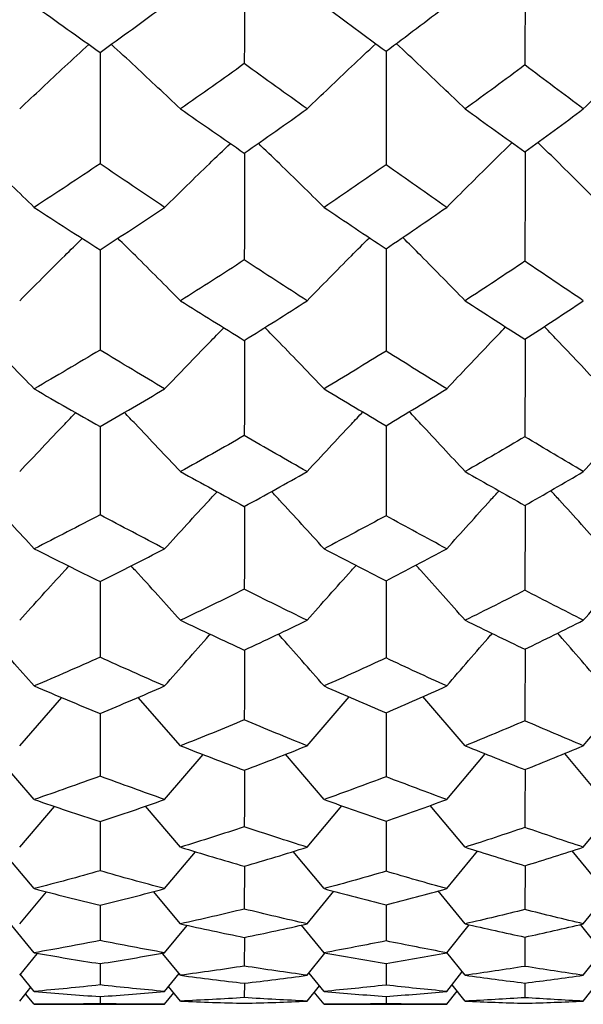
# Paper-space layout '_Back' of a CAD drawing. Units: millimetres. Extents: x -290 to 100, y -337 to 1225.
# Drawn here: x -181 to -179, y 531 to 536 of the extents above; entities that cross this region are included whole.
import ezdxf

# ---------------------------------------------------------------- set-up
doc = ezdxf.new("R2010")
doc.units = ezdxf.units.MM

psp = doc.layouts.new('_Back')

# ---------------------------------------------------------------- linework, layer by layer
at = {"color": 7, "linetype": 'Continuous', "lineweight": 25}
for p, q in [((-181.4113, 532.0668), (-181.197, 532.3121)), ((-180.593, 532.0668), (-180.8079, 532.3133)), ((-179.9477, 532.0668), (-179.7338, 532.3156)), ((-179.1428, 532.0668), (-179.3575, 532.3172)), ((-178.5408, 532.0668), (-178.327, 532.3202)), ((-181.3372, 531.793), (-181.5335, 532.0201)), ((-180.673, 531.793), (-180.4774, 532.0219)), ((-179.8612, 531.793), (-180.0574, 532.0234)), ((-179.2366, 531.793), (-179.0411, 532.0258)), ((-178.4392, 531.793), (-178.6355, 532.0277)), ((-181.4113, 531.5503), (-181.2348, 531.7581)), ((-180.593, 531.5503), (-180.7702, 531.7593)), ((-179.9477, 531.5503), (-179.7713, 531.7613)), ((-179.1428, 531.5503), (-179.32, 531.7629)), ((-178.5408, 531.5503), (-178.3643, 531.7655)), ((-181.002, 531.6805), (-181.0023, 531.4298)), ((-179.5451, 531.6832), (-179.5455, 531.4274)), ((-181.3372, 531.339), (-181.4944, 531.5254)), ((-180.673, 531.339), (-180.5164, 531.527)), ((-179.8612, 531.339), (-180.0185, 531.5283)), ((-179.2366, 531.339), (-179.0798, 531.5304)), ((-178.4392, 531.339), (-178.5968, 531.5321)), ((-178.8377, 531.4556), (-178.8382, 531.2329)), ((-180.2669, 531.4529), (-180.2673, 531.2352)), ((-181.4113, 531.1597), (-181.2753, 531.3232)), ((-180.593, 531.1597), (-180.7296, 531.3243)), ((-179.9477, 531.1597), (-179.8117, 531.3259)), ((-179.1428, 531.1597), (-179.2796, 531.3274)), ((-178.5408, 531.1597), (-178.4045, 531.3294)), ((-181.002, 531.2548), (-181.0023, 531.0745)), ((-179.5452, 531.2568), (-179.5455, 531.0729)), ((-179.2366, 531.0125), (-179.1219, 531.155)), ((-178.4392, 531.0125), (-178.5546, 531.1565)), ((-181.3372, 531.0125), (-181.452, 531.151)), ((-180.673, 531.0125), (-180.5586, 531.1522)), ((-179.8612, 531.0125), (-179.9762, 531.1534)), ((-180.267, 531.0906), (-180.2673, 530.9446)), ((-178.8379, 531.0925), (-178.8382, 530.9432)), ((-181.4113, 530.8978), (-181.322, 531.0067)), ((-180.593, 530.8978), (-180.6909, 531.0174)), ((-179.9477, 530.8978), (-179.8564, 531.0109)), ((-179.1428, 530.8978), (-179.2359, 531.0134)), ((-178.5408, 530.8978), (-178.4446, 531.0193)), ((-181.0021, 530.9571), (-181.0023, 530.8485)), ((-179.5453, 530.9584), (-179.5455, 530.8476)), ((-180.673, 530.8157), (-180.5998, 530.9061)), ((-179.8612, 530.8157), (-179.9366, 530.909)), ((-179.2366, 530.8157), (-179.1592, 530.9129)), ((-181.3372, 530.8157), (-181.4079, 530.902)), ((-180.2672, 530.8575), (-180.2673, 530.7842)), ((-178.838, 530.8585), (-178.8382, 530.7836)), ((-178.5408, 530.7664), (-178.4707, 530.8555)), ((-181.4113, 530.7664), (-181.3542, 530.8365)), ((-181.3372, 530.75), (-181.381, 530.8036)), ((-180.673, 530.75), (-180.6265, 530.8076)), ((-180.593, 530.7664), (-180.6531, 530.8403)), ((-179.9477, 530.7664), (-179.8848, 530.8449)), ((-179.8612, 530.75), (-179.9112, 530.812)), ((-179.2366, 530.75), (-179.1833, 530.8171)), ((-179.1428, 530.7664), (-179.2095, 530.8498)), ((-181.0023, 530.7896), (-181.0023, 530.7533)), ((-179.5454, 530.7902), (-179.5455, 530.7531)), ((-181.3372, 530.75), (-180.673, 530.75)), ((-179.8612, 530.75), (-179.2366, 530.75))]:
    psp.add_line(p, q, dxfattribs=at)
for points, knots in [([(-180.2667, 536.1416), (-180.2667, 536.0387), (-180.2668, 535.8384), (-180.2671, 535.6381), (-180.2673, 535.5408)], [0, 0, 0, 0, 0.514048, 1, 1, 1, 1]), ([(-178.8374, 536.1488), (-178.8375, 536.0422), (-178.8375, 535.8373), (-178.838, 535.6324), (-178.8382, 535.5341)], [0, 0, 0, 0, 0.520206, 1, 1, 1, 1]), ([(-181.4113, 535.3106), (-181.3351, 535.3823), (-181.2184, 535.4921), (-181.1003, 535.6011), (-181.0594, 535.6388)], [0, 0, 0, 0, 0.653602, 1, 1, 1, 1]), ([(-180.593, 535.3106), (-180.6692, 535.3825), (-180.7858, 535.4926), (-180.904, 535.6017), (-180.945, 535.6395)], [0, 0, 0, 0, 0.653003, 1, 1, 1, 1]), ([(-179.9477, 535.3106), (-179.8727, 535.3823), (-179.7566, 535.4933), (-179.6392, 535.6035), (-179.5977, 535.6424)], [0, 0, 0, 0, 0.646435, 1, 1, 1, 1]), ([(-179.1428, 535.3106), (-179.2177, 535.3824), (-179.3337, 535.4938), (-179.4514, 535.6042), (-179.4931, 535.6434)], [0, 0, 0, 0, 0.645427, 1, 1, 1, 1]), ([(-178.5408, 535.3106), (-178.4672, 535.3823), (-178.3517, 535.4948), (-178.2349, 535.6066), (-178.1926, 535.6471)], [0, 0, 0, 0, 0.637464, 1, 1, 1, 1]), ([(-181.0018, 535.5985), (-181.0018, 535.5061), (-181.0019, 535.3168), (-181.0022, 535.1275), (-181.0023, 535.0306)], [0, 0, 0, 0, 0.48809, 1, 1, 1, 1]), ([(-179.5449, 535.6045), (-179.5449, 535.5091), (-179.545, 535.3158), (-179.5453, 535.1227), (-179.5455, 535.025)], [0, 0, 0, 0, 0.494068, 1, 1, 1, 1]), ([(-181.3372, 534.809), (-181.4138, 534.8833), (-181.5252, 534.9914), (-181.6381, 535.0984), (-181.6733, 535.1318)], [0, 0, 0, 0, 0.688416, 1, 1, 1, 1]), ([(-180.673, 534.809), (-180.5974, 534.8832), (-180.4864, 534.992), (-180.3742, 535.1), (-180.3385, 535.1343)], [0, 0, 0, 0, 0.682009, 1, 1, 1, 1]), ([(-179.8612, 534.809), (-179.9367, 534.8833), (-180.0476, 534.9925), (-180.16, 535.1007), (-180.1958, 535.1352)], [0, 0, 0, 0, 0.681137, 1, 1, 1, 1]), ([(-179.2366, 534.809), (-179.1622, 534.8832), (-179.0518, 534.9934), (-178.9401, 535.1028), (-178.9036, 535.1385)], [0, 0, 0, 0, 0.673299, 1, 1, 1, 1]), ([(-178.4392, 534.809), (-178.5133, 534.8833), (-178.6237, 534.994), (-178.7357, 535.1037), (-178.7724, 535.1397)], [0, 0, 0, 0, 0.671897, 1, 1, 1, 1]), ([(-180.2667, 535.0856), (-180.2668, 535.0011), (-180.2668, 534.8193), (-180.2671, 534.6378), (-180.2673, 534.5408)], [0, 0, 0, 0, 0.4654, 1, 1, 1, 1]), ([(-178.8375, 535.0922), (-178.8375, 535.0043), (-178.8376, 534.8183), (-178.838, 534.6327), (-178.8382, 534.5347)], [0, 0, 0, 0, 0.4726702, 1, 1, 1, 1]), ([(-181.4113, 534.3334), (-181.3351, 534.4099), (-181.2294, 534.5161), (-181.1224, 534.6214), (-181.0926, 534.6507)], [0, 0, 0, 0, 0.721248, 1, 1, 1, 1]), ([(-180.593, 534.3333), (-180.6692, 534.4101), (-180.7748, 534.5165), (-180.8819, 534.622), (-180.9119, 534.6515)], [0, 0, 0, 0, 0.720442, 1, 1, 1, 1]), ([(-179.9477, 534.3334), (-179.8727, 534.4099), (-179.7675, 534.5173), (-179.661, 534.6238), (-179.6304, 534.6545)], [0, 0, 0, 0, 0.712791, 1, 1, 1, 1]), ([(-179.1428, 534.3333), (-179.2177, 534.41), (-179.3229, 534.5178), (-179.4296, 534.6247), (-179.4604, 534.6555)], [0, 0, 0, 0, 0.711413, 1, 1, 1, 1]), ([(-181.0019, 534.5929), (-181.0019, 534.519), (-181.0019, 534.3486), (-181.0022, 534.1786), (-181.0023, 534.0822)], [0, 0, 0, 0, 0.433713, 1, 1, 1, 1]), ([(-179.5449, 534.5983), (-179.5449, 534.5217), (-179.545, 534.3478), (-179.5453, 534.1743), (-179.5455, 534.0773)], [0, 0, 0, 0, 0.440791, 1, 1, 1, 1]), ([(-181.3372, 533.8845), (-181.4138, 533.9634), (-181.5141, 534.0667), (-181.6158, 534.169), (-181.6398, 534.1932)], [0, 0, 0, 0, 0.764088, 1, 1, 1, 1]), ([(-180.673, 533.8845), (-180.5974, 533.9632), (-180.4974, 534.0673), (-180.3963, 534.1706), (-180.3717, 534.1957)], [0, 0, 0, 0, 0.756679, 1, 1, 1, 1]), ([(-179.8612, 533.8845), (-179.9367, 533.9634), (-180.0366, 534.0678), (-180.138, 534.1714), (-180.1627, 534.1967)], [0, 0, 0, 0, 0.755378, 1, 1, 1, 1]), ([(-179.2366, 533.8845), (-179.1623, 533.9632), (-179.0627, 534.0687), (-178.9619, 534.1734), (-178.9364, 534.2)], [0, 0, 0, 0, 0.746338, 1, 1, 1, 1]), ([(-178.4392, 533.8845), (-178.5133, 533.9634), (-178.6129, 534.0694), (-178.7139, 534.1744), (-178.7397, 534.2013)], [0, 0, 0, 0, 0.74433, 1, 1, 1, 1]), ([(-180.2668, 534.1315), (-180.2668, 534.0659), (-180.2669, 533.9039), (-180.2671, 533.7424), (-180.2673, 533.6463)], [0, 0, 0, 0, 0.405225, 1, 1, 1, 1]), ([(-178.8375, 534.1374), (-178.8375, 534.0688), (-178.8376, 533.9031), (-178.838, 533.7379), (-178.8382, 533.641)], [0, 0, 0, 0, 0.413874, 1, 1, 1, 1]), ([(-181.4113, 533.4632), (-181.3351, 533.544), (-181.2406, 533.6443), (-181.1449, 533.7438), (-181.1263, 533.7631)], [0, 0, 0, 0, 0.805965, 1, 1, 1, 1]), ([(-180.593, 533.4632), (-180.6691, 533.5442), (-180.7637, 533.6448), (-180.8595, 533.7445), (-180.8782, 533.764)], [0, 0, 0, 0, 0.804781, 1, 1, 1, 1]), ([(-179.9477, 533.4632), (-179.8727, 533.544), (-179.7785, 533.6455), (-179.6832, 533.7463), (-179.6637, 533.7669)], [0, 0, 0, 0, 0.795864, 1, 1, 1, 1]), ([(-179.1428, 533.4632), (-179.2177, 533.5441), (-179.3119, 533.6461), (-179.4075, 533.7472), (-179.4272, 533.768)], [0, 0, 0, 0, 0.79392, 1, 1, 1, 1]), ([(-178.5408, 533.4632), (-178.4672, 533.5439), (-178.3733, 533.6471), (-178.2783, 533.7495), (-178.2577, 533.7717)], [0, 0, 0, 0, 0.783212, 1, 1, 1, 1]), ([(-181.0019, 533.6925), (-181.0019, 533.6377), (-181.0019, 533.4875), (-181.0022, 533.3377), (-181.0023, 533.2427)], [0, 0, 0, 0, 0.365138, 1, 1, 1, 1]), ([(-179.5449, 533.6973), (-179.545, 533.64), (-179.545, 533.4868), (-179.5453, 533.334), (-179.5455, 533.2383)], [0, 0, 0, 0, 0.373608, 1, 1, 1, 1]), ([(-180.673, 533.0701), (-180.5974, 533.1528), (-180.5087, 533.25), (-180.4189, 533.3463), (-180.4056, 533.3606)], [0, 0, 0, 0, 0.852087, 1, 1, 1, 1]), ([(-179.8612, 533.0701), (-179.9367, 533.153), (-180.0254, 533.2505), (-180.1154, 533.3472), (-180.1289, 533.3616)], [0, 0, 0, 0, 0.8502746, 1, 1, 1, 1]), ([(-179.2366, 533.0701), (-179.1623, 533.1528), (-179.0738, 533.2513), (-178.9843, 533.3492), (-178.9699, 533.3648)], [0, 0, 0, 0, 0.839638, 1, 1, 1, 1]), ([(-178.4392, 533.0701), (-178.5133, 533.153), (-178.6019, 533.252), (-178.6916, 533.3502), (-178.7063, 533.3663)], [0, 0, 0, 0, 0.8368751, 1, 1, 1, 1]), ([(-181.3372, 533.0701), (-181.4138, 533.153), (-181.5027, 533.2494), (-181.593, 533.3448), (-181.6055, 533.3581)], [0, 0, 0, 0, 0.860833, 1, 1, 1, 1]), ([(-180.2668, 533.2858), (-180.2668, 533.2396), (-180.2669, 533.0986), (-180.2671, 532.9581), (-180.2673, 532.8636)], [0, 0, 0, 0, 0.327676, 1, 1, 1, 1]), ([(-178.8375, 533.2909), (-178.8376, 533.2421), (-178.8376, 533.0978), (-178.838, 532.9541), (-178.8382, 532.859)], [0, 0, 0, 0, 0.3381062, 1, 1, 1, 1]), ([(-181.4113, 532.7059), (-181.3351, 532.7905), (-181.2521, 532.8827), (-181.168, 532.9742), (-181.161, 532.9818)], [0, 0, 0, 0, 0.916795, 1, 1, 1, 1]), ([(-180.593, 532.7059), (-180.6691, 532.7907), (-180.7522, 532.8833), (-180.8365, 532.975), (-180.8437, 532.9829)], [0, 0, 0, 0, 0.914836, 1, 1, 1, 1]), ([(-179.9477, 532.7059), (-179.8728, 532.7905), (-179.7899, 532.8839), (-179.706, 532.9767), (-179.698, 532.9855)], [0, 0, 0, 0, 0.904518, 1, 1, 1, 1]), ([(-179.1428, 532.7059), (-179.2176, 532.7906), (-179.3006, 532.8846), (-179.3847, 532.9777), (-179.393, 532.9869)], [0, 0, 0, 0, 0.9014729, 1, 1, 1, 1]), ([(-178.5408, 532.7059), (-178.4673, 532.7904), (-178.3845, 532.8855), (-178.3009, 532.9798), (-178.2916, 532.9903)], [0, 0, 0, 0, 0.889138, 1, 1, 1, 1]), ([(-181.0019, 532.9035), (-181.0019, 532.8681), (-181.002, 532.7391), (-181.0022, 532.6107), (-181.0023, 532.5176)], [0, 0, 0, 0, 0.27455, 1, 1, 1, 1]), ([(-179.545, 532.9077), (-179.545, 532.8702), (-179.545, 532.7385), (-179.5453, 532.6076), (-179.5455, 532.5139)], [0, 0, 0, 0, 0.2848638, 1, 1, 1, 1]), ([(-181.3372, 532.3713), (-181.4137, 532.4577), (-181.491, 532.545), (-181.5694, 532.6314), (-181.5702, 532.6323)], [0, 0, 0, 0, 0.990079, 1, 1, 1, 1]), ([(-180.673, 532.3713), (-180.5975, 532.4575), (-180.5204, 532.5455), (-180.4424, 532.6327), (-180.4408, 532.6344)], [0, 0, 0, 0, 0.980297, 1, 1, 1, 1]), ([(-179.8612, 532.3713), (-179.9366, 532.4577), (-180.0138, 532.5461), (-180.0921, 532.6337), (-180.0939, 532.6358)], [0, 0, 0, 0, 0.976915, 1, 1, 1, 1]), ([(-179.2366, 532.3713), (-179.1623, 532.4575), (-179.0854, 532.5468), (-179.0075, 532.6354), (-179.0048, 532.6386)], [0, 0, 0, 0, 0.9649745, 1, 1, 1, 1]), ([(-178.4392, 532.3713), (-178.5132, 532.4577), (-178.5904, 532.5476), (-178.6686, 532.6368), (-178.6717, 532.6403)], [0, 0, 0, 0, 0.960253, 1, 1, 1, 1]), ([(-178.8376, 532.5586), (-178.8376, 532.53), (-178.8377, 532.408), (-178.838, 532.2868), (-178.8382, 532.1941)], [0, 0, 0, 0, 0.235139, 1, 1, 1, 1]), ([(-180.2668, 532.5543), (-180.2668, 532.5278), (-180.2669, 532.4086), (-180.2671, 532.2901), (-180.2673, 532.198)], [0, 0, 0, 0, 0.2222772, 1, 1, 1, 1]), ([(-181.0019, 532.2313), (-181.0019, 532.2156), (-181.002, 532.1087), (-181.0022, 532.0025), (-181.0023, 531.9119)], [0, 0, 0, 0, 0.147254, 1, 1, 1, 1]), ([(-179.545, 532.2348), (-179.545, 532.2173), (-179.5451, 532.1082), (-179.5453, 531.9999), (-179.5455, 531.9089)], [0, 0, 0, 0, 0.160172, 1, 1, 1, 1]), ([(-180.2669, 531.9419), (-180.2669, 531.9353), (-180.2669, 531.8389), (-180.2671, 531.7431), (-180.2673, 531.6539)], [0, 0, 0, 0, 0.068183, 1, 1, 1, 1]), ([(-178.8376, 531.9455), (-178.8376, 531.9371), (-178.8377, 531.8384), (-178.838, 531.7405), (-178.8382, 531.6509)], [0, 0, 0, 0, 0.08462, 1, 1, 1, 1])]:
    psp.add_open_spline(points, degree=3, knots=knots, dxfattribs=at)
for points in [[(-181.3372, 535.8372), (-181.2252, 535.7567), (-181.1135, 535.6771), (-181.0023, 535.5982)], [(-181.0023, 535.5982), (-180.8921, 535.6771), (-180.7824, 535.7567), (-180.673, 535.8372)], [(-179.8612, 535.8372), (-179.7555, 535.7587), (-179.6503, 535.681), (-179.5455, 535.604)], [(-179.5455, 535.604), (-179.4421, 535.681), (-179.3391, 535.7587), (-179.2366, 535.8372)], [(-180.2673, 535.5408), (-180.3755, 535.4632), (-180.4841, 535.3865), (-180.593, 535.3106)], [(-179.9477, 535.3106), (-180.0538, 535.3865), (-180.1603, 535.4632), (-180.2673, 535.5408)], [(-178.8382, 535.5341), (-178.9393, 535.4588), (-179.0408, 535.3843), (-179.1428, 535.3106)], [(-178.5408, 535.3106), (-178.6394, 535.3843), (-178.7386, 535.4588), (-178.8382, 535.5341)], [(-180.593, 535.3106), (-180.4841, 535.2346), (-180.3755, 535.1595), (-180.2673, 535.0852)], [(-180.2673, 535.0852), (-180.1603, 535.1595), (-180.0538, 535.2346), (-179.9477, 535.3106)], [(-179.1428, 535.3106), (-179.0408, 535.2368), (-178.9393, 535.1638), (-178.8382, 535.0916)], [(-178.8382, 535.0916), (-178.7386, 535.1638), (-178.6394, 535.2368), (-178.5408, 535.3106)], [(-181.0023, 535.0306), (-181.1136, 534.9558), (-181.2252, 534.882), (-181.3372, 534.809)], [(-180.673, 534.809), (-180.7824, 534.882), (-180.8921, 534.9558), (-181.0023, 535.0306)], [(-179.5455, 535.025), (-179.6503, 534.9522), (-179.7555, 534.8802), (-179.8612, 534.809)], [(-179.2366, 534.809), (-179.3391, 534.8802), (-179.4421, 534.9522), (-179.5455, 535.025)], [(-181.3372, 534.809), (-181.2252, 534.736), (-181.1135, 534.6639), (-181.0023, 534.5926)], [(-181.0023, 534.5926), (-180.8921, 534.6639), (-180.7824, 534.736), (-180.673, 534.809)], [(-179.8612, 534.809), (-179.7555, 534.7378), (-179.6503, 534.6674), (-179.5455, 534.5979)], [(-179.5455, 534.5979), (-179.4421, 534.6674), (-179.3391, 534.7378), (-179.2366, 534.809)], [(-180.2673, 534.5408), (-180.3755, 534.4707), (-180.4841, 534.4016), (-180.593, 534.3333)], [(-179.9477, 534.3334), (-180.0538, 534.4016), (-180.1603, 534.4708), (-180.2673, 534.5408)], [(-178.8382, 534.5347), (-178.9393, 534.4668), (-179.0408, 534.3997), (-179.1428, 534.3333)], [(-178.5408, 534.3334), (-178.6394, 534.3997), (-178.7386, 534.4668), (-178.8382, 534.5347)], [(-180.593, 534.3333), (-180.4841, 534.2651), (-180.3755, 534.1977), (-180.2673, 534.1312)], [(-180.2673, 534.1312), (-180.1603, 534.1977), (-180.0538, 534.2651), (-179.9477, 534.3334)], [(-179.1428, 534.3333), (-179.0408, 534.267), (-178.9393, 534.2016), (-178.8382, 534.1369)], [(-178.8382, 534.1369), (-178.7386, 534.2016), (-178.6394, 534.267), (-178.5408, 534.3334)], [(-181.0023, 534.0822), (-181.1136, 534.0154), (-181.2252, 533.9495), (-181.3372, 533.8845)], [(-180.673, 533.8845), (-180.7824, 533.9495), (-180.8921, 534.0154), (-181.0023, 534.0822)], [(-179.5455, 534.0773), (-179.6503, 534.0121), (-179.7555, 533.9479), (-179.8612, 533.8845)], [(-179.2366, 533.8845), (-179.3391, 533.9479), (-179.4421, 534.0122), (-179.5455, 534.0773)], [(-181.3372, 533.8845), (-181.2252, 533.8195), (-181.1135, 533.7554), (-181.0023, 533.6923)], [(-181.0023, 533.6923), (-180.8921, 533.7554), (-180.7824, 533.8195), (-180.673, 533.8845)], [(-179.8612, 533.8845), (-179.7555, 533.8211), (-179.6503, 533.7586), (-179.5455, 533.6969)], [(-179.5455, 533.6969), (-179.4421, 533.7586), (-179.3391, 533.8211), (-179.2366, 533.8845)], [(-180.2673, 533.6463), (-180.3755, 533.5844), (-180.4841, 533.5233), (-180.593, 533.4632)], [(-179.9477, 533.4632), (-180.0538, 533.5233), (-180.1603, 533.5844), (-180.2673, 533.6463)], [(-178.8382, 533.641), (-178.9393, 533.5809), (-179.0408, 533.5216), (-179.1428, 533.4632)], [(-178.5408, 533.4632), (-178.6394, 533.5216), (-178.7386, 533.5809), (-178.8382, 533.641)], [(-180.593, 533.4632), (-180.4841, 533.403), (-180.3755, 533.3438), (-180.2673, 533.2855)], [(-180.2673, 533.2855), (-180.1603, 533.3438), (-180.0538, 533.403), (-179.9477, 533.4632)], [(-179.1428, 533.4632), (-179.0408, 533.4048), (-178.9393, 533.3472), (-178.8382, 533.2905)], [(-178.8382, 533.2905), (-178.7386, 533.3472), (-178.6394, 533.4047), (-178.5408, 533.4632)], [(-181.0023, 533.2427), (-181.1136, 533.1842), (-181.2252, 533.1267), (-181.3372, 533.0701)], [(-180.673, 533.0701), (-180.7824, 533.1266), (-180.8921, 533.1842), (-181.0023, 533.2427)], [(-179.5455, 533.2383), (-179.6503, 533.1813), (-179.7555, 533.1253), (-179.8612, 533.0701)], [(-179.2366, 533.0701), (-179.3391, 533.1252), (-179.4421, 533.1813), (-179.5455, 533.2383)], [(-181.3372, 533.0701), (-181.2252, 533.0135), (-181.1135, 532.9579), (-181.0023, 532.9033)], [(-181.0023, 532.9033), (-180.8921, 532.9579), (-180.7824, 533.0135), (-180.673, 533.0701)], [(-179.8612, 533.0701), (-179.7555, 533.0149), (-179.6503, 532.9607), (-179.5455, 532.9074)], [(-179.5455, 532.9074), (-179.4421, 532.9607), (-179.3391, 533.0149), (-179.2366, 533.0701)], [(-180.2673, 532.8636), (-180.3755, 532.8101), (-180.4841, 532.7575), (-180.593, 532.7059)], [(-179.9477, 532.7059), (-180.0538, 532.7575), (-180.1603, 532.8101), (-180.2673, 532.8636)], [(-178.8382, 532.859), (-178.9393, 532.8071), (-179.0408, 532.7561), (-179.1428, 532.7059)], [(-178.5408, 532.7059), (-178.6394, 532.7561), (-178.7386, 532.8071), (-178.8382, 532.859)], [(-180.593, 532.7059), (-180.4841, 532.6543), (-180.3755, 532.6037), (-180.2673, 532.5541)], [(-180.2673, 532.5541), (-180.1603, 532.6037), (-180.0538, 532.6543), (-179.9477, 532.7059)], [(-179.1428, 532.7059), (-179.0408, 532.6558), (-178.9393, 532.6066), (-178.8382, 532.5583)], [(-178.8382, 532.5583), (-178.7386, 532.6066), (-178.6394, 532.6558), (-178.5408, 532.7059)], [(-181.0023, 532.5176), (-181.1136, 532.4678), (-181.2252, 532.4191), (-181.3372, 532.3713)], [(-180.673, 532.3713), (-180.7824, 532.4191), (-180.8921, 532.4678), (-181.0023, 532.5176)], [(-179.5455, 532.5139), (-179.6503, 532.4654), (-179.7555, 532.4179), (-179.8612, 532.3713)], [(-179.2366, 532.3713), (-179.3391, 532.4179), (-179.4421, 532.4654), (-179.5455, 532.5139)], [(-181.3372, 532.3713), (-181.2252, 532.3236), (-181.1135, 532.2769), (-181.0023, 532.2311)], [(-181.0023, 532.2311), (-180.8921, 532.2769), (-180.7824, 532.3236), (-180.673, 532.3713)], [(-179.8612, 532.3713), (-179.7555, 532.3248), (-179.6503, 532.2792), (-179.5455, 532.2345)], [(-179.5455, 532.2345), (-179.4421, 532.2792), (-179.3391, 532.3248), (-179.2366, 532.3713)], [(-180.2673, 532.198), (-180.3755, 532.1533), (-180.4841, 532.1096), (-180.593, 532.0668)], [(-179.9477, 532.0668), (-180.0538, 532.1095), (-180.1603, 532.1533), (-180.2673, 532.198)], [(-178.8382, 532.1941), (-178.9393, 532.1507), (-179.0408, 532.1083), (-179.1428, 532.0668)], [(-178.5408, 532.0668), (-178.6394, 532.1083), (-178.7386, 532.1508), (-178.8382, 532.1941)], [(-180.593, 532.0668), (-180.4841, 532.0241), (-180.3755, 531.9824), (-180.2673, 531.9417)], [(-180.2673, 531.9417), (-180.1603, 531.9824), (-180.0538, 532.0241), (-179.9477, 532.0668)], [(-179.1428, 532.0668), (-179.0408, 532.0254), (-178.9393, 531.9848), (-178.8382, 531.9452)], [(-178.8382, 531.9452), (-178.7386, 531.9848), (-178.6394, 532.0254), (-178.5408, 532.0668)], [(-181.0023, 531.9119), (-181.1136, 531.8712), (-181.2252, 531.8316), (-181.3372, 531.793)], [(-180.673, 531.793), (-180.7824, 531.8316), (-180.8921, 531.8712), (-181.0023, 531.9119)], [(-179.5455, 531.9089), (-179.6503, 531.8693), (-179.7555, 531.8306), (-179.8612, 531.793)], [(-179.2366, 531.793), (-179.3391, 531.8306), (-179.4421, 531.8693), (-179.5455, 531.9089)], [(-181.3372, 531.793), (-181.2252, 531.7544), (-181.1135, 531.7169), (-181.0023, 531.6804)], [(-181.0023, 531.6804), (-180.8921, 531.7169), (-180.7824, 531.7544), (-180.673, 531.793)], [(-179.8612, 531.793), (-179.7555, 531.7554), (-179.6503, 531.7187), (-179.5455, 531.6831)], [(-179.5455, 531.6831), (-179.4421, 531.7187), (-179.3391, 531.7554), (-179.2366, 531.793)], [(-180.2673, 531.6539), (-180.3755, 531.6183), (-180.4841, 531.5838), (-180.593, 531.5503)], [(-179.9477, 531.5503), (-180.0538, 531.5838), (-180.1603, 531.6183), (-180.2673, 531.6539)], [(-178.8382, 531.6509), (-178.9393, 531.6163), (-179.0408, 531.5828), (-179.1428, 531.5503)], [(-178.5408, 531.5503), (-178.6394, 531.5828), (-178.7386, 531.6164), (-178.8382, 531.6509)], [(-180.593, 531.5503), (-180.4841, 531.5167), (-180.3755, 531.4842), (-180.2673, 531.4528)], [(-180.2673, 531.4528), (-180.1603, 531.4843), (-180.0538, 531.5167), (-179.9477, 531.5503)], [(-179.1428, 531.5503), (-179.0408, 531.5177), (-178.9393, 531.4861), (-178.8382, 531.4555)], [(-178.8382, 531.4555), (-178.7386, 531.4861), (-178.6394, 531.5177), (-178.5408, 531.5503)], [(-181.0023, 531.4298), (-181.1136, 531.3984), (-181.2252, 531.3682), (-181.3372, 531.339)], [(-180.673, 531.339), (-180.7824, 531.3682), (-180.8921, 531.3984), (-181.0023, 531.4298)], [(-179.5455, 531.4274), (-179.6503, 531.3969), (-179.7555, 531.3675), (-179.8612, 531.339)], [(-179.2366, 531.339), (-179.3391, 531.3675), (-179.4421, 531.397), (-179.5455, 531.4274)], [(-181.3372, 531.339), (-181.2252, 531.3099), (-181.1135, 531.2818), (-181.0023, 531.2547)], [(-181.0023, 531.2547), (-180.8921, 531.2818), (-180.7824, 531.3099), (-180.673, 531.339)], [(-179.8612, 531.339), (-179.7555, 531.3106), (-179.6503, 531.2831), (-179.5455, 531.2567)], [(-179.5455, 531.2567), (-179.4421, 531.2832), (-179.3391, 531.3106), (-179.2366, 531.339)], [(-180.2673, 531.2352), (-180.3755, 531.209), (-180.4841, 531.1838), (-180.593, 531.1597)], [(-179.9477, 531.1597), (-180.0538, 531.1838), (-180.1603, 531.209), (-180.2673, 531.2352)], [(-178.8382, 531.2329), (-178.9393, 531.2075), (-179.0408, 531.1831), (-179.1428, 531.1597)], [(-178.5408, 531.1597), (-178.6394, 531.1831), (-178.7386, 531.2075), (-178.8382, 531.2329)], [(-180.593, 531.1597), (-180.4841, 531.1356), (-180.3755, 531.1125), (-180.2673, 531.0905)], [(-180.2673, 531.0905), (-180.1603, 531.1125), (-180.0538, 531.1356), (-179.9477, 531.1597)], [(-179.1428, 531.1597), (-179.0408, 531.1363), (-178.9393, 531.1139), (-178.8382, 531.0924)], [(-178.8382, 531.0924), (-178.7386, 531.1139), (-178.6394, 531.1363), (-178.5408, 531.1597)], [(-181.0023, 531.0745), (-181.1136, 531.0527), (-181.2252, 531.0321), (-181.3372, 531.0125)], [(-180.673, 531.0125), (-180.7824, 531.0321), (-180.8921, 531.0527), (-181.0023, 531.0745)], [(-179.5455, 531.0729), (-179.6503, 531.0517), (-179.7555, 531.0316), (-179.8612, 531.0125)], [(-179.2366, 531.0125), (-179.3391, 531.0316), (-179.4421, 531.0517), (-179.5455, 531.0729)], [(-181.3372, 531.0125), (-181.2252, 530.993), (-181.1135, 530.9745), (-181.0023, 530.9571)], [(-181.0023, 530.9571), (-180.8921, 530.9745), (-180.7824, 530.993), (-180.673, 531.0125)], [(-179.8612, 531.0125), (-179.7555, 530.9935), (-179.6503, 530.9754), (-179.5455, 530.9584)], [(-179.5455, 530.9584), (-179.4421, 530.9754), (-179.3391, 530.9935), (-179.2366, 531.0125)], [(-180.2673, 530.9446), (-180.3755, 530.928), (-180.4841, 530.9124), (-180.593, 530.8978)], [(-179.9477, 530.8978), (-180.0538, 530.9123), (-180.1603, 530.928), (-180.2673, 530.9446)], [(-178.8382, 530.9432), (-178.9393, 530.9271), (-179.0408, 530.9119), (-179.1428, 530.8978)], [(-178.5408, 530.8978), (-178.6394, 530.9119), (-178.7386, 530.9271), (-178.8382, 530.9432)], [(-180.593, 530.8978), (-180.4841, 530.8833), (-180.3755, 530.8698), (-180.2673, 530.8574)], [(-180.2673, 530.8574), (-180.1603, 530.8698), (-180.0538, 530.8833), (-179.9477, 530.8978)], [(-179.1428, 530.8978), (-179.0408, 530.8837), (-178.9393, 530.8706), (-178.8382, 530.8585)], [(-178.8382, 530.8585), (-178.7386, 530.8706), (-178.6394, 530.8837), (-178.5408, 530.8978)], [(-181.0023, 530.8485), (-181.1136, 530.8365), (-181.2252, 530.8256), (-181.3372, 530.8157)], [(-181.3372, 530.8157), (-181.2252, 530.8059), (-181.1135, 530.7972), (-181.0023, 530.7896)], [(-180.673, 530.8157), (-180.7824, 530.8256), (-180.8921, 530.8365), (-181.0023, 530.8485)], [(-181.0023, 530.7896), (-180.8921, 530.7972), (-180.7824, 530.8059), (-180.673, 530.8157)], [(-179.5455, 530.8476), (-179.6503, 530.8359), (-179.7555, 530.8253), (-179.8612, 530.8157)], [(-179.8612, 530.8157), (-179.7555, 530.8062), (-179.6503, 530.7976), (-179.5455, 530.7902)], [(-179.2366, 530.8157), (-179.3391, 530.8253), (-179.4421, 530.8359), (-179.5455, 530.8476)], [(-179.5455, 530.7902), (-179.4421, 530.7977), (-179.3391, 530.8062), (-179.2366, 530.8157)], [(-181.0023, 530.7533), (-181.1136, 530.7511), (-181.2252, 530.75), (-181.3372, 530.75)], [(-180.673, 530.75), (-180.7824, 530.75), (-180.8921, 530.7511), (-181.0023, 530.7533)], [(-180.2673, 530.7842), (-180.3755, 530.7772), (-180.4841, 530.7713), (-180.593, 530.7664)], [(-180.593, 530.7664), (-180.4841, 530.7616), (-180.3755, 530.7578), (-180.2673, 530.7551)], [(-179.9477, 530.7664), (-180.0538, 530.7713), (-180.1603, 530.7772), (-180.2673, 530.7842)], [(-180.2673, 530.7551), (-180.1603, 530.7578), (-180.0538, 530.7616), (-179.9477, 530.7664)], [(-179.5455, 530.7531), (-179.6503, 530.751), (-179.7555, 530.75), (-179.8612, 530.75)], [(-179.2366, 530.75), (-179.3391, 530.75), (-179.4421, 530.7511), (-179.5455, 530.7531)], [(-178.8382, 530.7836), (-178.9393, 530.7769), (-179.0408, 530.7712), (-179.1428, 530.7664)], [(-179.1428, 530.7664), (-179.0408, 530.7617), (-178.9393, 530.758), (-178.8382, 530.7553)], [(-178.5408, 530.7664), (-178.6394, 530.7712), (-178.7386, 530.7769), (-178.8382, 530.7836)], [(-178.8382, 530.7553), (-178.7386, 530.758), (-178.6394, 530.7617), (-178.5408, 530.7664)]]:
    psp.add_open_spline(points, degree=3, dxfattribs=at)

doc.saveas('drawing.dxf')
